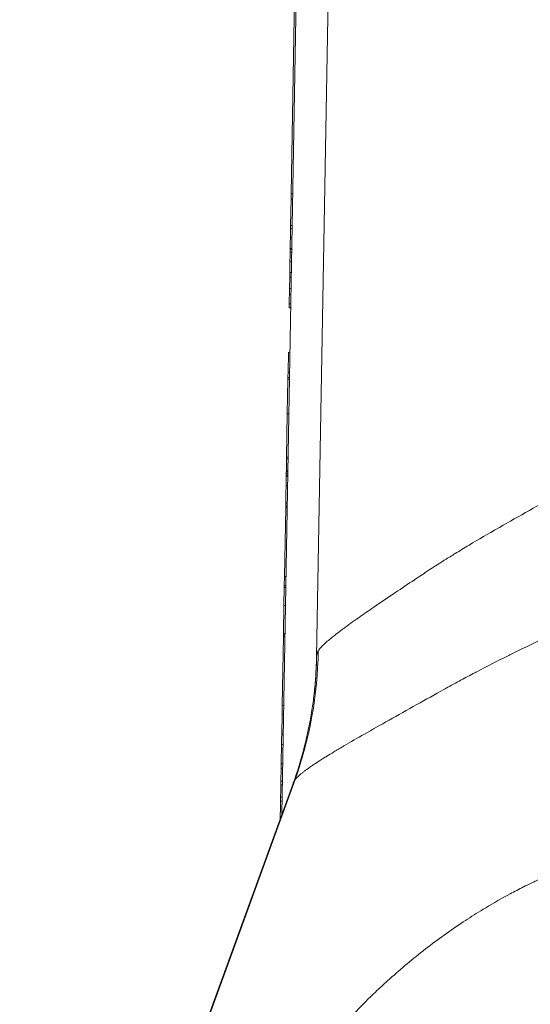
# Model space of a CAD drawing. Units: inches. Extents: x 0.1 to 10.9, y 0.1 to 8.4.
# Drawn here: x 5.1 to 5.1, y 2.3 to 2.4 of the extents above; entities that cross this region are included whole.
import ezdxf

# ---------------------------------------------------------------- set-up
doc = ezdxf.new("R2010")
doc.units = ezdxf.units.IN
doc.header["$MEASUREMENT"] = 0
for name, color, linetype, lineweight in [('Dimension (ANSI)', 7, 'Continuous', 5), ('Symbol (ANSI)', 7, 'Continuous', 5), ('Visible (ANSI)', 7, 'Continuous', 5), ('Visible Narrow (ANSI)', 7, 'Continuous', 5)]:
    doc.layers.add(name, color=color, linetype=linetype, lineweight=lineweight)
doc.styles.add('Note Text (ANSI)', font='tahoma.ttf')
doc.dimstyles.new('Default (ANSI)', dxfattribs={"dimtxt": 0.045, "dimasz": 0.06, "dimexe": 0.0625, "dimexo": 0.001, "dimgap": 0.031, "dimtad": 0, "dimtih": 1, "dimtoh": 1, "dimrnd": 1e-08, "dimzin": 4, "dimdsep": 46, "dimtxsty": 'Note Text (ANSI)', "dimblk": 'Filled-1', "dimcen": 0.09, "dimdle": 0.394, "dimclrd": 256, "dimclre": 256, "dimclrt": 256, "dimadec": 0, "dimazin": 1, "dimtfac": 2.666667, "dimtofl": 0, "dimtmove": 0, "dimatfit": 3, "dimldrblk": 'Filled-1', "dimfxl": 1, "dimtolj": 1, "dimtzin": 4, "dimlwd": -1, "dimlwe": -1, "dimarcsym": 0})
doc.dimstyles.new('Default (ANSI)$7', dxfattribs={"dimtxt": 0.045, "dimasz": 0.06, "dimexe": 0.0625, "dimexo": 0.001, "dimgap": 0.031, "dimtad": 0, "dimtih": 1, "dimtoh": 1, "dimrnd": 1e-08, "dimzin": 4, "dimdsep": 46, "dimtxsty": 'Note Text (ANSI)', "dimblk": 'Filled-1', "dimcen": 0.09, "dimdle": 0.394, "dimclrd": 256, "dimclre": 256, "dimclrt": 256, "dimadec": 0, "dimazin": 1, "dimtfac": 2.666667, "dimtofl": 0, "dimtmove": 0, "dimatfit": 3, "dimldrblk": 'Filled-1', "dimfxl": 1, "dimtolj": 1, "dimtzin": 4, "dimlwd": -1, "dimlwe": -1, "dimarcsym": 0})

# ---------------------------------------------------------------- blocks, each defined once
blk = doc.blocks.new('Filled-1')
at = {"color": 0}
for p, q in [((0, 0), (-1, 0.1667)), ((-1, 0.1667), (-1, -0.1667)), ((-1, 0), (0, 0)), ((-1, -0.1667), (0, 0))]:
    blk.add_line(p, q, dxfattribs=at)
at = {"color": 0, "flags": 128}
blk.add_lwpolyline([(-1, -0.1667), (0, 0), (-1, 0.1667), (-1, -0.1667)], dxfattribs=at)
at = {"color": 0}
blk.add_solid([(-1, -0.1667), (0, 0), (-1, 0.1667), (-1, -0.1667)], dxfattribs=at)
blk = doc.blocks.new('*D22')
at = {"layer": 'Defpoints', "color": 0}
for p in [(4.69333, 2.0602), (5.43749, 2.0602), (5.0308, 1.82614)]:
    blk.add_point(p, dxfattribs=at)
at = {"layer": 'Dimension (ANSI)'}
for p, q in [((4.69333, 2.0602), (4.69333, 2.32)), ((4.69333, 2.32), (4.75333, 2.32)), ((5.43649, 2.0602), (4.63083, 2.0602)), ((4.69333, 1.88614), (4.69333, 2.0002)), ((5.0298, 1.82614), (4.63083, 1.82614))]:
    blk.add_line(p, q, dxfattribs=at)
at = {"layer": 'Dimension (ANSI)', "xscale": 0.0599999986588955, "yscale": 0.0599999986588955, "zscale": 0.0599999986588955}
for p, rotation in [((4.69333, 2.0602), 90), ((4.69333, 1.82614), 270)]:
    blk.add_blockref('Filled-1', p, dxfattribs=dict(at, rotation=rotation))
at = {"layer": 'Dimension (ANSI)', "insert": (4.85294, 2.32), "char_height": 0.045, "attachment_point": 5, "style": 'Note Text (ANSI)'}
blk.add_mtext('\\A1; 1.07\\P[27]', dxfattribs=at)

msp = doc.modelspace()

# ---------------------------------------------------------------- linework, layer by layer
at = {"layer": 'Visible (ANSI)'}
for p, q in [((5.09223, 2.36222), (5.09505, 2.52352)), ((5.08748, 2.34067), (5.08972, 2.46892)), ((5.08875, 2.42575), (5.08938, 2.46183)), ((5.08874, 2.42504), (5.08875, 2.42575)), ((5.08897, 2.42574), (5.08875, 2.42575)), ((5.08874, 2.42504), (5.08867, 2.42139)), ((5.08889, 2.42139), (5.08867, 2.42139)), ((5.08862, 2.41817), (5.08862, 2.41824)), ((5.08884, 2.41824), (5.08862, 2.41824)), ((5.08883, 2.41817), (5.08862, 2.41817)), ((5.08852, 2.41278), (5.08855, 2.41433)), ((5.08877, 2.41432), (5.08855, 2.41433)), ((5.08874, 2.41278), (5.08852, 2.41278)), ((5.08869, 2.41014), (5.08848, 2.41014)), ((5.08869, 2.41012), (5.08848, 2.41012)), ((5.08832, 2.40126), (5.08837, 2.404)), ((5.08859, 2.404), (5.08837, 2.404)), ((5.08854, 2.40125), (5.08832, 2.40126)), ((5.08822, 2.39556), (5.0883, 2.40035)), ((5.08852, 2.40034), (5.0883, 2.40035)), ((5.08853, 2.40057), (5.08831, 2.40057)), ((5.08853, 2.40053), (5.08831, 2.40054)), ((5.08812, 2.38963), (5.08822, 2.39556)), ((5.08844, 2.39556), (5.08822, 2.39556)), ((5.08809, 2.38776), (5.08811, 2.3894)), ((5.08833, 2.38943), (5.08811, 2.38944)), ((5.08833, 2.3894), (5.08811, 2.3894)), ((5.08834, 2.38962), (5.08812, 2.38963)), ((5.08807, 2.38718), (5.08808, 2.38744)), ((5.08808, 2.38768), (5.08809, 2.38776)), ((5.08808, 2.38744), (5.08808, 2.38768)), ((5.0883, 2.38768), (5.08808, 2.38768)), ((5.0883, 2.38743), (5.08808, 2.38744)), ((5.0883, 2.38775), (5.08809, 2.38776)), ((5.08805, 2.38574), (5.08807, 2.38704)), ((5.08829, 2.38717), (5.08807, 2.38718)), ((5.08829, 2.38704), (5.08807, 2.38704)), ((5.08827, 2.38574), (5.08805, 2.38574)), ((5.08823, 2.38335), (5.08801, 2.38335)), ((5.08783, 2.37325), (5.088, 2.3827)), ((5.08822, 2.38292), (5.088, 2.38293)), ((5.08822, 2.3827), (5.088, 2.3827)), ((5.08781, 2.37198), (5.08783, 2.37325)), ((5.08805, 2.37325), (5.08783, 2.37325)), ((5.08776, 2.36932), (5.08781, 2.37176)), ((5.08803, 2.37198), (5.08781, 2.37198)), ((5.08802, 2.37175), (5.08781, 2.37176)), ((5.0877, 2.36547), (5.08776, 2.36932)), ((5.08798, 2.36931), (5.08776, 2.36932)), ((5.08752, 2.35561), (5.08769, 2.36505)), ((5.08769, 2.36528), (5.0877, 2.36547)), ((5.08791, 2.36528), (5.08769, 2.36528)), ((5.08791, 2.36524), (5.08769, 2.36525)), ((5.08791, 2.36505), (5.08769, 2.36505)), ((5.08791, 2.36546), (5.0877, 2.36547)), ((5.0875, 2.35434), (5.08752, 2.35561)), ((5.08774, 2.3556), (5.08752, 2.35561)), ((5.08746, 2.35167), (5.0875, 2.35434)), ((5.08772, 2.35433), (5.0875, 2.35434)), ((5.08767, 2.35167), (5.08746, 2.35167)), ((5.08765, 2.35022), (5.08743, 2.35022)), ((5.08734, 2.3452), (5.08737, 2.3469)), ((5.08759, 2.3469), (5.08737, 2.3469)), ((5.0876, 2.34763), (5.08738, 2.34763)), ((5.0876, 2.3476), (5.08738, 2.3476)), ((5.07145, 2.29663), (5.08902, 2.34488)), ((5.08756, 2.3452), (5.08734, 2.3452))]:
    msp.add_line(p, q, dxfattribs=at)
for points, knots in [([(5.08867, 2.42101), (5.08867, 2.42114), (5.08867, 2.42124), (5.08867, 2.42134), (5.08867, 2.42139), (5.08867, 2.42139)], [-0.03331658, -0.03331658, -0.03331658, -0.03331658, -0.01371411, -0.01371411, 0, 0, 0, 0]), ([(5.08862, 2.41824), (5.08862, 2.41827), (5.08862, 2.41833), (5.08862, 2.41849), (5.08862, 2.4186), (5.08863, 2.41889), (5.08863, 2.41905), (5.08864, 2.41937), (5.08864, 2.41956), (5.08864, 2.41976)], [-0.01869619, -0.01869619, -0.01869619, -0.01869619, -0.01532611, -0.01532611, -0.01188453, -0.01188453, -0.00691588, -0.00691588, 0, 0, 0, 0]), ([(5.08864, 2.41976), (5.08865, 2.41991), (5.08865, 2.42006), (5.08865, 2.42032), (5.08866, 2.42045), (5.08866, 2.42076), (5.08866, 2.4209), (5.08867, 2.42101)], [-0.02090739, -0.02090739, -0.02090739, -0.02090739, -0.01259426, -0.01259426, -0.00673851, -0.00673851, 0, 0, 0, 0]), ([(5.08859, 2.41648), (5.08859, 2.41664), (5.08859, 2.41681), (5.0886, 2.41705), (5.0886, 2.41719), (5.0886, 2.41749), (5.08861, 2.41763), (5.08861, 2.41773)], [-0.02286451, -0.02286451, -0.02286451, -0.02286451, -0.01193507, -0.01193507, -0.00564126, -0.00564126, 0, 0, 0, 0]), ([(5.08861, 2.41773), (5.08861, 2.41786), (5.08861, 2.41796), (5.08861, 2.41809), (5.08862, 2.41814), (5.08862, 2.41817)], [-0.01196853, -0.01196853, -0.01196853, -0.01196853, -0.00558035, -0.00558035, 0, 0, 0, 0]), ([(5.08856, 2.41495), (5.08856, 2.41515), (5.08857, 2.41538), (5.08857, 2.4158), (5.08858, 2.41608), (5.08859, 2.41648)], [-0.03687223, -0.03687223, -0.03687223, -0.03687223, -0.01409707, -0.01409707, 0, 0, 0, 0]), ([(5.08855, 2.41433), (5.08855, 2.41433), (5.08855, 2.41434), (5.08855, 2.41441), (5.08855, 2.41446), (5.08855, 2.41463), (5.08856, 2.41477), (5.08856, 2.41495)], [-0.0213832, -0.0213832, -0.0213832, -0.0213832, -0.01479606, -0.01479606, -0.00875015, -0.00875015, 0, 0, 0, 0]), ([(5.08848, 2.41067), (5.08849, 2.41075), (5.08849, 2.41084), (5.08849, 2.41107), (5.08849, 2.41118), (5.0885, 2.41148), (5.0885, 2.41171), (5.08851, 2.41194)], [-0.01442425, -0.01442425, -0.01442425, -0.01442425, -0.01149397, -0.01149397, -0.0080513, -0.0080513, 0, 0, 0, 0]), ([(5.08851, 2.41194), (5.08851, 2.4121), (5.08851, 2.41226), (5.08852, 2.41255), (5.08852, 2.41267), (5.08852, 2.41278)], [-0.04464294, -0.04464294, -0.04464294, -0.04464294, -0.03020458, -0.03020458, -0.01808879, -0.01808879, -0.01808879, -0.01808879]), ([(5.08848, 2.41014), (5.08848, 2.41014), (5.08848, 2.41018), (5.08848, 2.41032), (5.08848, 2.41043), (5.08848, 2.41067)], [-0.04053077, -0.04053077, -0.04053077, -0.04053077, -0.01294719, -0.01294719, 0, 0, 0, 0]), ([(5.08831, 2.40057), (5.08831, 2.40058), (5.08831, 2.40059), (5.08831, 2.4008), (5.08832, 2.40096), (5.08832, 2.4012), (5.08832, 2.40126), (5.08832, 2.40126)], [-0.02241568, -0.02241568, -0.02241568, -0.02241568, -0.02205921, -0.02205921, -0.01178577, -0.01178577, 0, 0, 0, 0]), ([(5.0883, 2.40035), (5.0883, 2.40035), (5.0883, 2.40035), (5.08831, 2.40043), (5.08831, 2.40054), (5.08831, 2.40054)], [-0.02898879, -0.02898879, -0.02898879, -0.02898879, -0.02745531, -0.02745531, 0, 0, 0, 0]), ([(5.08807, 2.38704), (5.08807, 2.38709), (5.08807, 2.38713), (5.08807, 2.38716), (5.08807, 2.38718), (5.08807, 2.38718)], [-0.02832622, -0.02832622, -0.02832622, -0.02832622, -0.01084541, -0.01084541, 0, 0, 0, 0]), ([(5.08801, 2.38335), (5.08801, 2.3837), (5.08802, 2.38404), (5.08803, 2.38477), (5.08804, 2.38506), (5.08805, 2.38547), (5.08805, 2.38562), (5.08805, 2.38574)], [-0.04380614, -0.04380614, -0.04380614, -0.04380614, -0.03551086, -0.03551086, -0.02479093, -0.02479093, -0.01520136, -0.01520136, -0.01520136, -0.01520136]), ([(5.088, 2.38293), (5.088, 2.38306), (5.08801, 2.38317), (5.08801, 2.38329), (5.08801, 2.38335), (5.08801, 2.38335)], [-0.04089284, -0.04089284, -0.04089284, -0.04089284, -0.01809599, -0.01809599, 0, 0, 0, 0]), ([(5.08781, 2.37176), (5.08781, 2.37176), (5.08781, 2.37179), (5.08781, 2.3719), (5.08781, 2.37194), (5.08781, 2.37198)], [-0.04529409, -0.04529409, -0.04529409, -0.04529409, -0.03189328, -0.03189328, -0.02680884, -0.02680884, -0.02680884, -0.02680884]), ([(5.08769, 2.36505), (5.08769, 2.36506), (5.08769, 2.36506), (5.08769, 2.36514), (5.08769, 2.36525), (5.08769, 2.36525)], [-0.02898879, -0.02898879, -0.02898879, -0.02898879, -0.02745531, -0.02745531, 0, 0, 0, 0]), ([(5.0919, 2.35713), (5.09195, 2.35755), (5.09199, 2.35799), (5.0921, 2.35919), (5.09215, 2.35995), (5.09221, 2.36122), (5.09223, 2.36172), (5.09223, 2.36222)], [0, 0, 0, 0, 0.01577685, 0.01577685, 0.04340678, 0.04340678, 0.0612873, 0.0612873, 0.0612873, 0.0612873]), ([(5.08743, 2.35022), (5.08744, 2.35057), (5.08744, 2.35091), (5.08745, 2.35139), (5.08745, 2.35154), (5.08746, 2.35167)], [-0.04380614, -0.04380614, -0.04380614, -0.04380614, -0.03551086, -0.03551086, -0.03115408, -0.03115408, -0.03115408, -0.03115408]), ([(5.08738, 2.34763), (5.08739, 2.34778), (5.08739, 2.34792), (5.0874, 2.34848), (5.0874, 2.34874), (5.08741, 2.34918), (5.08742, 2.34943), (5.08742, 2.34963)], [-0.01967666, -0.01967666, -0.01967666, -0.01967666, -0.01766704, -0.01766704, -0.01176821, -0.01176821, 0, 0, 0, 0]), ([(5.08742, 2.34963), (5.08742, 2.34983), (5.08743, 2.35002), (5.08743, 2.35016), (5.08743, 2.35022), (5.08743, 2.35022)], [-0.04986454, -0.04986454, -0.04986454, -0.04986454, -0.01809599, -0.01809599, 0, 0, 0, 0]), ([(5.08737, 2.3469), (5.08738, 2.34714), (5.08738, 2.34731), (5.08738, 2.3475), (5.08738, 2.3476), (5.08738, 2.3476)], [-0.06865627, -0.06865627, -0.06865627, -0.06865627, -0.02745531, -0.02745531, 0, 0, 0, 0]), ([(5.0873, 2.34301), (5.08731, 2.34307), (5.08731, 2.34314), (5.08731, 2.34332), (5.08731, 2.34342), (5.08732, 2.34365), (5.08732, 2.34379), (5.08733, 2.34421), (5.08733, 2.34445), (5.08733, 2.34468)], [-0.03723856, -0.03723856, -0.03723856, -0.03723856, -0.02592162, -0.02592162, -0.01592342, -0.01592342, -0.00815137, -0.00815137, 0, 0, 0, 0]), ([(5.08733, 2.34468), (5.08734, 2.34479), (5.08734, 2.3449), (5.08734, 2.34507), (5.08734, 2.34514), (5.08734, 2.3452)], [-0.0447274, -0.0447274, -0.0447274, -0.0447274, -0.039205253, -0.039205253, -0.035663319, -0.035663319, -0.035663319, -0.035663319]), ([(5.08729, 2.34245), (5.0873, 2.34255), (5.0873, 2.34265), (5.0873, 2.34276), (5.0873, 2.34289), (5.0873, 2.34301)], [-0.06463087, -0.06463087, -0.06463087, -0.06463087, -0.0163807, -0.0163807, 0, 0, 0, 0]), ([(5.08725, 2.34004), (5.08725, 2.3402), (5.08726, 2.34035), (5.08726, 2.34074), (5.08727, 2.34096), (5.08728, 2.3415), (5.08728, 2.34172), (5.08729, 2.34214), (5.08729, 2.34232), (5.08729, 2.34245)], [-0.03140052, -0.03140052, -0.03140052, -0.03140052, -0.02814923, -0.02814923, -0.02331387, -0.02331387, -0.01529927, -0.01529927, 0, 0, 0, 0])]:
    msp.add_open_spline(points, degree=3, knots=knots, dxfattribs=at)
for points in [[(5.08848, 2.41012), (5.08848, 2.41012), (5.08848, 2.41013), (5.08848, 2.41014)], [(5.08831, 2.40054), (5.08831, 2.40056), (5.08831, 2.40057), (5.08831, 2.40057)], [(5.08811, 2.38944), (5.08811, 2.38944), (5.08812, 2.38949), (5.08812, 2.38963)], [(5.08811, 2.3894), (5.08811, 2.3894), (5.08811, 2.38942), (5.08811, 2.38944)], [(5.088, 2.3827), (5.088, 2.38286), (5.088, 2.38293), (5.088, 2.38293)], [(5.08769, 2.36525), (5.08769, 2.36527), (5.08769, 2.36528), (5.08769, 2.36528)], [(5.0916, 2.35494), (5.09172, 2.35567), (5.09182, 2.3564), (5.0919, 2.35713)], [(5.08902, 2.34488), (5.0902, 2.34814), (5.09108, 2.35158), (5.0916, 2.35494)], [(5.08738, 2.3476), (5.08738, 2.34762), (5.08738, 2.34763), (5.08738, 2.34763)], [(5.08902, 2.34488), (5.08902, 2.34488), (5.08902, 2.34488), (5.08902, 2.34488)]]:
    msp.add_open_spline(points, degree=3, dxfattribs=at)
at = {"layer": 'Visible Narrow (ANSI)'}
for p, q in [((5.08895, 2.42504), (5.08874, 2.42504)), ((5.08886, 2.41975), (5.08864, 2.41976)), ((5.08888, 2.42101), (5.08867, 2.42101)), ((5.08883, 2.41773), (5.08861, 2.41773)), ((5.08881, 2.41648), (5.08859, 2.41648)), ((5.08878, 2.41495), (5.08856, 2.41495)), ((5.08873, 2.41193), (5.08851, 2.41194)), ((5.0887, 2.41066), (5.08848, 2.41067)), ((5.08764, 2.34962), (5.08742, 2.34963)), ((5.07161, 2.29673), (5.08929, 2.34541)), ((5.08755, 2.34468), (5.08733, 2.34468)), ((5.08929, 2.34541), (5.08929, 2.34541)), ((5.08752, 2.34301), (5.0873, 2.34301)), ((5.08751, 2.34245), (5.08729, 2.34245))]:
    msp.add_line(p, q, dxfattribs=at)
msp.add_ellipse((5.038, 2.36412), major_axis=(-0.03565, 0.04147), ratio=0.992925, start_param=3.655693, end_param=3.986846, dxfattribs=at)
for points, knots in [([(5.09246, 2.36308), (5.09247, 2.36309), (5.09247, 2.3631), (5.09248, 2.3631), (5.09248, 2.36311), (5.09249, 2.36312), (5.09249, 2.36312), (5.0925, 2.36313), (5.0925, 2.36314), (5.09251, 2.36315), (5.09252, 2.36316), (5.09253, 2.36318), (5.09254, 2.36319), (5.09256, 2.36322), (5.09259, 2.36325), (5.09261, 2.36329), (5.09264, 2.36332), (5.09266, 2.36335), (5.09269, 2.36338), (5.09274, 2.36345), (5.0928, 2.36351), (5.09287, 2.36358), (5.09293, 2.36365), (5.093, 2.36372), (5.09307, 2.36379), (5.09314, 2.36387), (5.09322, 2.36394), (5.09331, 2.36402), (5.09339, 2.3641), (5.09348, 2.36418), (5.09357, 2.36426), (5.09375, 2.36442), (5.09395, 2.36459), (5.09418, 2.36478), (5.09425, 2.36483), (5.09432, 2.36489), (5.09439, 2.36495), (5.09455, 2.36508), (5.09472, 2.36521), (5.0949, 2.36535), (5.09516, 2.36555), (5.09544, 2.36576), (5.09574, 2.36598), (5.09584, 2.36606), (5.09594, 2.36614), (5.09605, 2.36621), (5.09625, 2.36636), (5.09646, 2.36651), (5.09667, 2.36667), (5.097, 2.36691), (5.09735, 2.36716), (5.09771, 2.36741), (5.09784, 2.3675), (5.09798, 2.3676), (5.09811, 2.36769), (5.09873, 2.36813), (5.09939, 2.36858), (5.10009, 2.36907), (5.10096, 2.36966), (5.10189, 2.37029), (5.10287, 2.37096), (5.10303, 2.37107), (5.1032, 2.37118), (5.10337, 2.37129), (5.10421, 2.37186), (5.1051, 2.37245), (5.10601, 2.37306), (5.10711, 2.37379), (5.10825, 2.37454), (5.10944, 2.3753), (5.10958, 2.37538), (5.10971, 2.37547), (5.10985, 2.37555), (5.11031, 2.37584), (5.11079, 2.37614), (5.11127, 2.37643), (5.11189, 2.37681), (5.11252, 2.37719), (5.11316, 2.37758), (5.11445, 2.37834), (5.11579, 2.37912), (5.11717, 2.37991), (5.11722, 2.37994), (5.11728, 2.37998), (5.11734, 2.38001), (5.11867, 2.38077), (5.12004, 2.38155), (5.12143, 2.38233), (5.12282, 2.38311), (5.12422, 2.3839), (5.12565, 2.3847), (5.12572, 2.38474), (5.12579, 2.38478), (5.12586, 2.38482), (5.12736, 2.38565), (5.12889, 2.3865), (5.13044, 2.38735), (5.13121, 2.38777), (5.132, 2.3882), (5.13278, 2.38862), (5.13334, 2.38892), (5.1339, 2.38922), (5.13446, 2.38952), (5.1347, 2.38964), (5.13494, 2.38976), (5.13517, 2.38989), (5.13597, 2.39031), (5.13678, 2.39073), (5.1376, 2.39115), (5.13841, 2.39157), (5.13922, 2.39199), (5.14004, 2.39241), (5.14044, 2.39261), (5.14085, 2.39282), (5.14126, 2.39303), (5.14146, 2.39313), (5.14167, 2.39324), (5.14187, 2.39334), (5.14208, 2.39345), (5.14228, 2.39355), (5.14249, 2.39366), (5.14269, 2.39376), (5.1429, 2.39386), (5.1431, 2.39397), (5.14331, 2.39408), (5.14353, 2.39419), (5.14374, 2.39429)], [0, 0, 0, 0, 0.001817, 0.001817, 0.001817, 0.003701, 0.003701, 0.003701, 0.005585, 0.005585, 0.005585, 0.009355, 0.009355, 0.009355, 0.016899, 0.016899, 0.016899, 0.024449, 0.024449, 0.024449, 0.039567, 0.039567, 0.039567, 0.05471, 0.05471, 0.05471, 0.06988, 0.06988, 0.06988, 0.085076, 0.085076, 0.085076, 0.115553, 0.115553, 0.115553, 0.125, 0.125, 0.125, 0.146143, 0.146143, 0.146143, 0.176853, 0.176853, 0.176853, 0.1875, 0.1875, 0.1875, 0.207718, 0.207718, 0.207718, 0.238737, 0.238737, 0.238737, 0.25, 0.25, 0.25, 0.301243, 0.301243, 0.301243, 0.364427, 0.364427, 0.364427, 0.375, 0.375, 0.375, 0.428329, 0.428329, 0.428329, 0.492735, 0.492735, 0.492735, 0.5, 0.5, 0.5, 0.52503, 0.52503, 0.52503, 0.557361, 0.557361, 0.557361, 0.622237, 0.622237, 0.622237, 0.625, 0.625, 0.625, 0.687492, 0.687492, 0.687492, 0.75, 0.75, 0.75, 0.753046, 0.753046, 0.753046, 0.818838, 0.818838, 0.818838, 0.85178, 0.85178, 0.85178, 0.875, 0.875, 0.875, 0.884716, 0.884716, 0.884716, 0.91761, 0.91761, 0.91761, 0.950455, 0.950455, 0.950455, 0.96686, 0.96686, 0.96686, 0.975059, 0.975059, 0.975059, 0.983256, 0.983256, 0.983256, 0.99145, 0.99145, 0.99145, 1, 1, 1, 1]), ([(5.14844, 2.37686), (5.14834, 2.37682), (5.14828, 2.37678), (5.1482, 2.37675), (5.14809, 2.3767), (5.14797, 2.37665), (5.14786, 2.3766), (5.14764, 2.37649), (5.14742, 2.37639), (5.1472, 2.37629), (5.14697, 2.37619), (5.14675, 2.37609), (5.14653, 2.37599), (5.14631, 2.37589), (5.14609, 2.37579), (5.14587, 2.37569), (5.14565, 2.37559), (5.14543, 2.37549), (5.14521, 2.37538), (5.14477, 2.37518), (5.14433, 2.37498), (5.1439, 2.37478), (5.14361, 2.37465), (5.14332, 2.37451), (5.14303, 2.37438), (5.14245, 2.37411), (5.14187, 2.37384), (5.14129, 2.37356), (5.14043, 2.37316), (5.13957, 2.37275), (5.13871, 2.37233), (5.13848, 2.37222), (5.13824, 2.37211), (5.138, 2.37199), (5.13739, 2.37169), (5.13678, 2.37139), (5.13617, 2.3711), (5.13532, 2.37068), (5.13448, 2.37027), (5.13364, 2.36985), (5.13194, 2.36901), (5.13025, 2.36818), (5.12859, 2.36736), (5.12839, 2.36727), (5.12819, 2.36717), (5.12798, 2.36707), (5.12651, 2.36634), (5.12505, 2.36563), (5.1236, 2.36492), (5.12345, 2.36484), (5.12329, 2.36477), (5.12314, 2.36469), (5.12166, 2.36396), (5.12019, 2.36324), (5.11876, 2.36253), (5.11865, 2.36247), (5.11854, 2.36241), (5.11843, 2.36236), (5.11698, 2.36164), (5.11558, 2.36092), (5.11422, 2.36021), (5.11413, 2.36017), (5.11405, 2.36012), (5.11396, 2.36008), (5.11332, 2.35975), (5.11269, 2.35941), (5.11207, 2.35908), (5.11137, 2.3587), (5.11068, 2.35832), (5.11, 2.35794), (5.10992, 2.3579), (5.10984, 2.35785), (5.10977, 2.35781), (5.10847, 2.35709), (5.10721, 2.35638), (5.10599, 2.3557), (5.10468, 2.35496), (5.10341, 2.35425), (5.10221, 2.35358), (5.10101, 2.35291), (5.09987, 2.35227), (5.09881, 2.35167), (5.09783, 2.35111), (5.09691, 2.35058), (5.09606, 2.35008), (5.09601, 2.35005), (5.09595, 2.35001), (5.09589, 2.34998), (5.09544, 2.34972), (5.09502, 2.34946), (5.09461, 2.34922), (5.09427, 2.34901), (5.09394, 2.34882), (5.09363, 2.34862), (5.09357, 2.34858), (5.0935, 2.34854), (5.09344, 2.34851), (5.09307, 2.34828), (5.09273, 2.34806), (5.0924, 2.34785), (5.09214, 2.34768), (5.09189, 2.34751), (5.09166, 2.34736), (5.0916, 2.34732), (5.09155, 2.34728), (5.09149, 2.34724), (5.09121, 2.34705), (5.09096, 2.34687), (5.09072, 2.34669), (5.09061, 2.34661), (5.0905, 2.34652), (5.09039, 2.34644), (5.09029, 2.34635), (5.09019, 2.34627), (5.09009, 2.34619), (5.09, 2.34611), (5.08991, 2.34604), (5.08983, 2.34596), (5.08974, 2.34589), (5.08967, 2.34581), (5.0896, 2.34574), (5.08956, 2.34571), (5.08953, 2.34567), (5.08949, 2.34564), (5.08946, 2.3456), (5.08943, 2.34557), (5.0894, 2.34554), (5.08938, 2.34552), (5.08937, 2.3455), (5.08935, 2.34549), (5.08935, 2.34548), (5.08934, 2.34547), (5.08933, 2.34546), (5.08933, 2.34545), (5.08932, 2.34544), (5.08931, 2.34544), (5.08931, 2.34543), (5.0893, 2.34542), (5.08929, 2.34541)], [0, 0, 0, 0, 0.002786, 0.002786, 0.002786, 0.006745, 0.006745, 0.006745, 0.014661, 0.014661, 0.014661, 0.02257, 0.02257, 0.02257, 0.030467, 0.030467, 0.030467, 0.038349, 0.038349, 0.038349, 0.054051, 0.054051, 0.054051, 0.064422, 0.064422, 0.064422, 0.08523, 0.08523, 0.08523, 0.116359, 0.116359, 0.116359, 0.125, 0.125, 0.125, 0.147517, 0.147517, 0.147517, 0.178874, 0.178874, 0.178874, 0.242289, 0.242289, 0.242289, 0.25, 0.25, 0.25, 0.306485, 0.306485, 0.306485, 0.3125, 0.3125, 0.3125, 0.370496, 0.370496, 0.370496, 0.375, 0.375, 0.375, 0.433824, 0.433824, 0.433824, 0.4375, 0.4375, 0.4375, 0.465126, 0.465126, 0.465126, 0.496366, 0.496366, 0.496366, 0.5, 0.5, 0.5, 0.560064, 0.560064, 0.560064, 0.624902, 0.624902, 0.624902, 0.689688, 0.689688, 0.689688, 0.75, 0.75, 0.75, 0.75405, 0.75405, 0.75405, 0.786091, 0.786091, 0.786091, 0.8125, 0.8125, 0.8125, 0.818007, 0.818007, 0.818007, 0.849699, 0.849699, 0.849699, 0.875, 0.875, 0.875, 0.881103, 0.881103, 0.881103, 0.912368, 0.912368, 0.912368, 0.927985, 0.927985, 0.927985, 0.943594, 0.943594, 0.943594, 0.959197, 0.959197, 0.959197, 0.974795, 0.974795, 0.974795, 0.982593, 0.982593, 0.982593, 0.990391, 0.990391, 0.990391, 0.99429, 0.99429, 0.99429, 0.996239, 0.996239, 0.996239, 0.998188, 0.998188, 0.998188, 1, 1, 1, 1]), ([(5.09224, 2.36238), (5.09224, 2.36239), (5.09224, 2.3624), (5.09224, 2.36241), (5.09224, 2.36241), (5.09225, 2.36242), (5.09225, 2.36243), (5.09225, 2.36245), (5.09225, 2.36246), (5.09225, 2.36248), (5.09225, 2.3625), (5.09226, 2.36251), (5.09226, 2.36253), (5.09226, 2.36255), (5.09227, 2.36256), (5.09227, 2.36258), (5.09227, 2.36258), (5.09227, 2.36259), (5.09227, 2.36259), (5.09228, 2.36262), (5.09228, 2.36265), (5.09229, 2.36267), (5.0923, 2.3627), (5.09231, 2.36273), (5.09231, 2.36276), (5.09232, 2.36279), (5.09233, 2.36282), (5.09235, 2.36285), (5.09235, 2.36286), (5.09235, 2.36287), (5.09236, 2.36287), (5.09236, 2.36289), (5.09237, 2.36291), (5.09238, 2.36293), (5.09239, 2.36294), (5.09239, 2.36296), (5.0924, 2.36297), (5.09241, 2.36298), (5.09241, 2.363), (5.09242, 2.36301), (5.09243, 2.36302), (5.09243, 2.36302), (5.09243, 2.36303), (5.09244, 2.36304), (5.09244, 2.36304), (5.09244, 2.36305), (5.09245, 2.36305), (5.09245, 2.36306), (5.09246, 2.36307), (5.09246, 2.36307), (5.09246, 2.36308), (5.09246, 2.36308)], [0, 0, 0, 0, 0.0000124601, 0.0000124601, 0.0000124601, 0.0000278455, 0.0000278455, 0.0000278455, 0.0000586035, 0.0000586035, 0.0000586035, 0.000089347, 0.000089347, 0.000089347, 0.0001200781, 0.0001200781, 0.0001200781, 0.0001302904, 0.0001302904, 0.0001302904, 0.0001815008, 0.0001815008, 0.0001815008, 0.0002428676, 0.0002428676, 0.0002428676, 0.0003041881, 0.0003041881, 0.0003041881, 0.0003228617, 0.0003228617, 0.0003228617, 0.0003654657, 0.0003654657, 0.0003654657, 0.0003960852, 0.0003960852, 0.0003960852, 0.0004266937, 0.0004266937, 0.0004266937, 0.0004419944, 0.0004419944, 0.0004419944, 0.0004572931, 0.0004572931, 0.0004572931, 0.00047259, 0.00047259, 0.00047259, 0.0004849836, 0.0004849836, 0.0004849836, 0.0004849836]), ([(5.0919, 2.35713), (5.09193, 2.35737), (5.09195, 2.35762), (5.09198, 2.35786), (5.09213, 2.35936), (5.09222, 2.36088), (5.09224, 2.36238)], [0.7092885, 0.7092885, 0.7092885, 0.7092885, 0.75, 0.75, 0.75, 1, 1, 1, 1]), ([(5.09223, 2.36222), (5.09223, 2.36224), (5.09224, 2.36227), (5.09224, 2.3623), (5.09224, 2.36231), (5.09224, 2.36233), (5.09224, 2.36234), (5.09224, 2.36235), (5.09224, 2.36236), (5.09224, 2.36236), (5.09224, 2.36237), (5.09224, 2.36238), (5.09224, 2.36238)], [0, 0, 0, 0, 0.00004382047, 0.00004382047, 0.00004382047, 0.00006575699, 0.00006575699, 0.00006575699, 0.00007673515, 0.00007673515, 0.00007673515, 0.00008719683, 0.00008719683, 0.00008719683, 0.00008719683]), ([(5.08929, 2.34541), (5.08929, 2.34541), (5.08929, 2.3454), (5.08928, 2.3454), (5.08928, 2.34539), (5.08927, 2.34538), (5.08927, 2.34538), (5.08926, 2.34537), (5.08926, 2.34536), (5.08925, 2.34535), (5.08925, 2.34535), (5.08924, 2.34534), (5.08924, 2.34533), (5.08923, 2.34532), (5.08922, 2.3453), (5.08921, 2.34529), (5.0892, 2.34528), (5.08919, 2.34526), (5.08918, 2.34525), (5.08917, 2.34523), (5.08916, 2.3452), (5.08915, 2.34518), (5.08914, 2.34517), (5.08914, 2.34516), (5.08913, 2.34516), (5.08912, 2.34512), (5.0891, 2.34509), (5.08909, 2.34506), (5.08907, 2.34503), (5.08906, 2.345), (5.08905, 2.34496), (5.08904, 2.34494), (5.08903, 2.34491), (5.08902, 2.34488)], [-0.00000006, -0.00000006, -0.00000006, -0.00000006, 0.0000109177, 0.0000109177, 0.0000109177, 0.000025304, 0.000025304, 0.000025304, 0.0000396884, 0.0000396884, 0.0000396884, 0.0000540704, 0.0000540704, 0.0000540704, 0.0000828237, 0.0000828237, 0.0000828237, 0.0001115577, 0.0001115577, 0.0001115577, 0.0001514728, 0.0001514728, 0.0001514728, 0.0001689519, 0.0001689519, 0.0001689519, 0.0002263583, 0.0002263583, 0.0002263583, 0.000283839, 0.000283839, 0.000283839, 0.0003274088, 0.0003274088, 0.0003274088, 0.0003274088]), ([(5.09411, 2.30949), (5.09509, 2.31071), (5.09609, 2.3119), (5.09713, 2.31303), (5.09732, 2.31325), (5.09752, 2.31347), (5.09772, 2.31368), (5.09857, 2.31458), (5.09944, 2.31545), (5.10032, 2.31629), (5.10087, 2.31681), (5.10142, 2.31732), (5.10198, 2.31783), (5.10355, 2.31924), (5.10516, 2.3206), (5.10683, 2.32191), (5.10695, 2.32201), (5.10708, 2.3221), (5.1072, 2.3222), (5.10886, 2.32349), (5.11058, 2.32472), (5.11235, 2.3259), (5.11314, 2.32642), (5.11395, 2.32693), (5.11476, 2.32743), (5.11499, 2.32757), (5.11521, 2.32771), (5.11544, 2.32785), (5.11654, 2.32851), (5.11766, 2.32914), (5.11879, 2.32975), (5.11939, 2.33007), (5.12, 2.33039), (5.12062, 2.3307), (5.1207, 2.33074), (5.12079, 2.33078), (5.12087, 2.33083), (5.12122, 2.331), (5.12157, 2.33117), (5.12193, 2.33134), (5.12213, 2.33143), (5.12233, 2.33153), (5.12253, 2.33162), (5.12268, 2.33169), (5.12284, 2.33176), (5.12299, 2.33183)], [0, 0, 0, 0, 0.125, 0.125, 0.125, 0.149044, 0.149044, 0.149044, 0.25, 0.25, 0.25, 0.312451, 0.312451, 0.312451, 0.487012, 0.487012, 0.487012, 0.5, 0.5, 0.5, 0.672944, 0.672944, 0.672944, 0.75, 0.75, 0.75, 0.771489, 0.771489, 0.771489, 0.875, 0.875, 0.875, 0.929853, 0.929853, 0.929853, 0.9375, 0.9375, 0.9375, 0.96875, 0.96875, 0.96875, 0.986538, 0.986538, 0.986538, 1, 1, 1, 1])]:
    msp.add_open_spline(points, degree=3, knots=knots, dxfattribs=at)

# ---------------------------------------------------------------- dimensions: what is measured, and where the dimension line sits
at = {"layer": 'Dimension (ANSI)'}
dim = msp.add_linear_dim(base=(4.69333, 2.0602), p1=(5.0308, 1.82614), p2=(5.43749, 2.0602), angle=90, text=' <>\\X[27]', dimstyle='Default (ANSI)', override={"dimgap": 0.031, "dimdec": 2, "dimlfac": 4.571429, "dimpost": '\\X', "dimtol": 0, "dimlim": 0, "dimtp": 0, "dimtm": 0, "dimtdec": 2, "dimatfit": 2}, dxfattribs=at)
dim.commit()
dim.dimension.update_dxf_attribs({"geometry": '*D22', "text_midpoint": (4.85294, 2.32), "dimtype": 160})

# ---------------------------------------------------------------- leaders
at = {"layer": 'Symbol (ANSI)', "annotation_type": 0, "has_hookline": 1, "hookline_direction": 1, "text_width": 0.62701}
msp.add_leader([(5.49999, 2.0602), (5.1855, 2.70723), (5.1255, 2.70723)], dimstyle='Default (ANSI)$7', override={"dimtad": 0}, dxfattribs=at)

doc.saveas('drawing.dxf')
